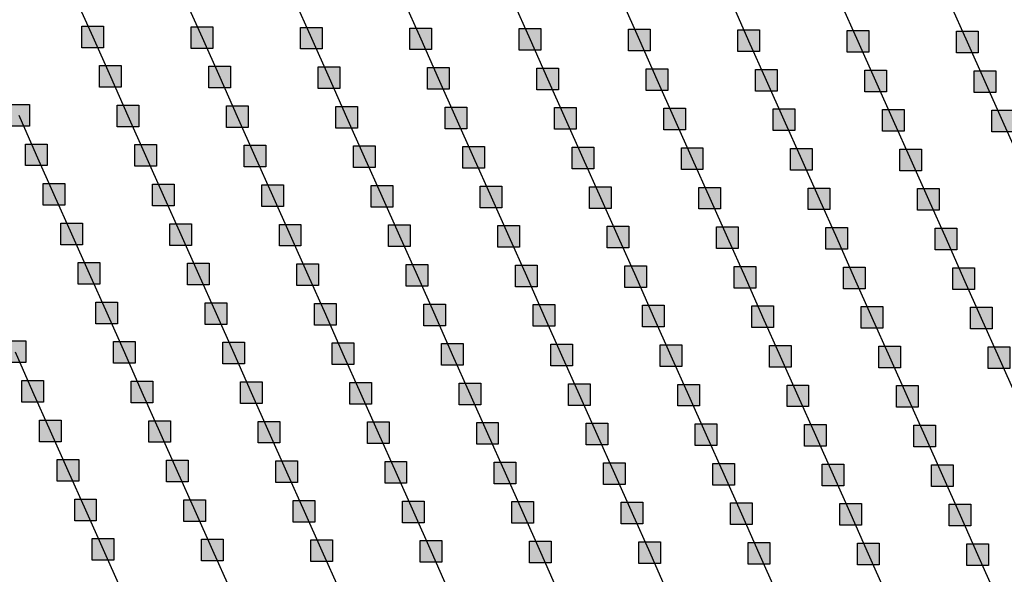
# Model space of a CAD drawing. Units: millimetres. Extents: x -2 to 772, y -2 to 772.
# Drawn here: x 612 to 635, y 457 to 470 of the extents above; entities that cross this region are included whole.
import ezdxf

# ---------------------------------------------------------------- set-up
doc = ezdxf.new("R2010")
doc.units = ezdxf.units.MM
doc.header["$MEASUREMENT"] = 0
doc.layers.add('Lateral pipes', color=7, linetype='Continuous')

msp = doc.modelspace()

# ---------------------------------------------------------------- hatches: boundary and pattern name
at = {"layer": 'Lateral pipes'}
for points in [[(614.332, 470.018), (614.332, 470.018), (614.332, 469.518), (613.832, 469.518), (613.832, 470.018), (614.332, 470.018), (614.332, 470.018)], [(616.856, 470.003), (616.856, 470.003), (616.856, 469.503), (616.356, 469.503), (616.356, 470.003), (616.856, 470.003), (616.856, 470.003)], [(619.38, 469.988), (619.38, 469.988), (619.38, 469.488), (618.88, 469.488), (618.88, 469.988), (619.38, 469.988), (619.38, 469.988)], [(621.904, 469.973), (621.904, 469.973), (621.904, 469.473), (621.404, 469.473), (621.404, 469.973), (621.904, 469.973), (621.904, 469.973)], [(624.429, 469.959), (624.429, 469.959), (624.429, 469.459), (623.929, 469.459), (623.929, 469.959), (624.429, 469.959), (624.429, 469.959)], [(626.953, 469.944), (626.953, 469.944), (626.953, 469.444), (626.453, 469.444), (626.453, 469.944), (626.953, 469.944), (626.953, 469.944)], [(629.477, 469.929), (629.477, 469.929), (629.477, 469.429), (628.977, 469.429), (628.977, 469.929), (629.477, 469.929), (629.477, 469.929)], [(632.001, 469.915), (632.001, 469.915), (632.001, 469.415), (631.501, 469.415), (631.501, 469.915), (632.001, 469.915), (632.001, 469.915)], [(634.525, 469.9), (634.525, 469.9), (634.525, 469.4), (634.025, 469.4), (634.025, 469.9), (634.525, 469.9), (634.525, 469.9)], [(614.738, 469.104), (614.738, 469.104), (614.738, 468.604), (614.238, 468.604), (614.238, 469.104), (614.738, 469.104), (614.738, 469.104)], [(617.263, 469.089), (617.263, 469.089), (617.263, 468.589), (616.763, 468.589), (616.763, 469.089), (617.263, 469.089), (617.263, 469.089)], [(619.787, 469.075), (619.787, 469.075), (619.787, 468.575), (619.287, 468.575), (619.287, 469.075), (619.787, 469.075), (619.787, 469.075)], [(622.311, 469.06), (622.311, 469.06), (622.311, 468.56), (621.811, 468.56), (621.811, 469.06), (622.311, 469.06), (622.311, 469.06)], [(624.835, 469.045), (624.835, 469.045), (624.835, 468.545), (624.335, 468.545), (624.335, 469.045), (624.835, 469.045), (624.835, 469.045)], [(627.359, 469.03), (627.359, 469.03), (627.359, 468.53), (626.859, 468.53), (626.859, 469.03), (627.359, 469.03), (627.359, 469.03)], [(629.884, 469.016), (629.884, 469.016), (629.884, 468.516), (629.384, 468.516), (629.384, 469.016), (629.884, 469.016), (629.884, 469.016)], [(632.408, 469.001), (632.408, 469.001), (632.408, 468.501), (631.908, 468.501), (631.908, 469.001), (632.408, 469.001), (632.408, 469.001)], [(634.932, 468.986), (634.932, 468.986), (634.932, 468.486), (634.432, 468.486), (634.432, 468.986), (634.932, 468.986), (634.932, 468.986)], [(612.621, 468.205), (612.621, 468.205), (612.621, 467.705), (612.121, 467.705), (612.121, 468.205), (612.621, 468.205), (612.621, 468.205)], [(615.145, 468.191), (615.145, 468.191), (615.145, 467.691), (614.645, 467.691), (614.645, 468.191), (615.145, 468.191), (615.145, 468.191)], [(617.669, 468.176), (617.669, 468.176), (617.669, 467.676), (617.169, 467.676), (617.169, 468.176), (617.669, 468.176), (617.669, 468.176)], [(620.194, 468.161), (620.194, 468.161), (620.194, 467.661), (619.694, 467.661), (619.694, 468.161), (620.194, 468.161), (620.194, 468.161)], [(622.718, 468.146), (622.718, 468.146), (622.718, 467.646), (622.218, 467.646), (622.218, 468.146), (622.718, 468.146), (622.718, 468.146)], [(625.242, 468.132), (625.242, 468.132), (625.242, 467.632), (624.742, 467.632), (624.742, 468.132), (625.242, 468.132), (625.242, 468.132)], [(627.766, 468.117), (627.766, 468.117), (627.766, 467.617), (627.266, 467.617), (627.266, 468.117), (627.766, 468.117), (627.766, 468.117)], [(630.29, 468.102), (630.29, 468.102), (630.29, 467.602), (629.79, 467.602), (629.79, 468.102), (630.29, 468.102), (630.29, 468.102)], [(632.815, 468.087), (632.815, 468.087), (632.815, 467.587), (632.315, 467.587), (632.315, 468.087), (632.815, 468.087), (632.815, 468.087)], [(635.339, 468.073), (635.339, 468.073), (635.339, 467.573), (634.839, 467.573), (634.839, 468.073), (635.339, 468.073), (635.339, 468.073)], [(613.028, 467.292), (613.028, 467.292), (613.028, 466.792), (612.528, 466.792), (612.528, 467.292), (613.028, 467.292), (613.028, 467.292)], [(615.552, 467.277), (615.552, 467.277), (615.552, 466.777), (615.052, 466.777), (615.052, 467.277), (615.552, 467.277), (615.552, 467.277)], [(618.076, 467.262), (618.076, 467.262), (618.076, 466.762), (617.576, 466.762), (617.576, 467.262), (618.076, 467.262), (618.076, 467.262)], [(620.6, 467.248), (620.6, 467.248), (620.6, 466.748), (620.1, 466.748), (620.1, 467.248), (620.6, 467.248), (620.6, 467.248)], [(623.125, 467.233), (623.125, 467.233), (623.125, 466.733), (622.625, 466.733), (622.625, 467.233), (623.125, 467.233), (623.125, 467.233)], [(625.649, 467.218), (625.649, 467.218), (625.649, 466.718), (625.149, 466.718), (625.149, 467.218), (625.649, 467.218), (625.649, 467.218)], [(628.173, 467.203), (628.173, 467.203), (628.173, 466.703), (627.673, 466.703), (627.673, 467.203), (628.173, 467.203), (628.173, 467.203)], [(630.697, 467.189), (630.697, 467.189), (630.697, 466.689), (630.197, 466.689), (630.197, 467.189), (630.697, 467.189), (630.697, 467.189)], [(633.221, 467.174), (633.221, 467.174), (633.221, 466.674), (632.721, 466.674), (632.721, 467.174), (633.221, 467.174), (633.221, 467.174)], [(613.434, 466.378), (613.434, 466.378), (613.434, 465.878), (612.934, 465.878), (612.934, 466.378), (613.434, 466.378), (613.434, 466.378)], [(615.959, 466.363), (615.959, 466.363), (615.959, 465.863), (615.459, 465.863), (615.459, 466.363), (615.959, 466.363), (615.959, 466.363)], [(618.483, 466.349), (618.483, 466.349), (618.483, 465.849), (617.983, 465.849), (617.983, 466.349), (618.483, 466.349), (618.483, 466.349)], [(621.007, 466.334), (621.007, 466.334), (621.007, 465.834), (620.507, 465.834), (620.507, 466.334), (621.007, 466.334), (621.007, 466.334)], [(623.531, 466.319), (623.531, 466.319), (623.531, 465.819), (623.031, 465.819), (623.031, 466.319), (623.531, 466.319), (623.531, 466.319)], [(626.055, 466.305), (626.055, 466.305), (626.055, 465.805), (625.555, 465.805), (625.555, 466.305), (626.055, 466.305), (626.055, 466.305)], [(628.58, 466.29), (628.58, 466.29), (628.58, 465.79), (628.08, 465.79), (628.08, 466.29), (628.58, 466.29), (628.58, 466.29)], [(631.104, 466.275), (631.104, 466.275), (631.104, 465.775), (630.604, 465.775), (630.604, 466.275), (631.104, 466.275), (631.104, 466.275)], [(633.628, 466.26), (633.628, 466.26), (633.628, 465.76), (633.128, 465.76), (633.128, 466.26), (633.628, 466.26), (633.628, 466.26)], [(613.841, 465.465), (613.841, 465.465), (613.841, 464.965), (613.341, 464.965), (613.341, 465.465), (613.841, 465.465), (613.841, 465.465)], [(616.365, 465.45), (616.365, 465.45), (616.365, 464.95), (615.865, 464.95), (615.865, 465.45), (616.365, 465.45), (616.365, 465.45)], [(618.89, 465.435), (618.89, 465.435), (618.89, 464.935), (618.39, 464.935), (618.39, 465.435), (618.89, 465.435), (618.89, 465.435)], [(621.414, 465.42), (621.414, 465.42), (621.414, 464.92), (620.914, 464.92), (620.914, 465.42), (621.414, 465.42), (621.414, 465.42)], [(623.938, 465.406), (623.938, 465.406), (623.938, 464.906), (623.438, 464.906), (623.438, 465.406), (623.938, 465.406), (623.938, 465.406)], [(626.462, 465.391), (626.462, 465.391), (626.462, 464.891), (625.962, 464.891), (625.962, 465.391), (626.462, 465.391), (626.462, 465.391)], [(628.986, 465.376), (628.986, 465.376), (628.986, 464.876), (628.486, 464.876), (628.486, 465.376), (628.986, 465.376), (628.986, 465.376)], [(631.511, 465.362), (631.511, 465.362), (631.511, 464.862), (631.011, 464.862), (631.011, 465.362), (631.511, 465.362), (631.511, 465.362)], [(634.035, 465.347), (634.035, 465.347), (634.035, 464.847), (633.535, 464.847), (633.535, 465.347), (634.035, 465.347), (634.035, 465.347)], [(614.248, 464.551), (614.248, 464.551), (614.248, 464.051), (613.748, 464.051), (613.748, 464.551), (614.248, 464.551), (614.248, 464.551)], [(616.772, 464.536), (616.772, 464.536), (616.772, 464.036), (616.272, 464.036), (616.272, 464.536), (616.772, 464.536), (616.772, 464.536)], [(619.296, 464.522), (619.296, 464.522), (619.296, 464.022), (618.796, 464.022), (618.796, 464.522), (619.296, 464.522), (619.296, 464.522)], [(621.82, 464.507), (621.82, 464.507), (621.82, 464.007), (621.32, 464.007), (621.32, 464.507), (621.82, 464.507), (621.82, 464.507)], [(624.345, 464.492), (624.345, 464.492), (624.345, 463.992), (623.845, 463.992), (623.845, 464.492), (624.345, 464.492), (624.345, 464.492)], [(626.869, 464.477), (626.869, 464.477), (626.869, 463.977), (626.369, 463.977), (626.369, 464.477), (626.869, 464.477), (626.869, 464.477)], [(629.393, 464.463), (629.393, 464.463), (629.393, 463.963), (628.893, 463.963), (628.893, 464.463), (629.393, 464.463), (629.393, 464.463)], [(631.917, 464.448), (631.917, 464.448), (631.917, 463.948), (631.417, 463.948), (631.417, 464.448), (631.917, 464.448), (631.917, 464.448)], [(634.442, 464.433), (634.442, 464.433), (634.442, 463.933), (633.942, 463.933), (633.942, 464.433), (634.442, 464.433), (634.442, 464.433)], [(614.655, 463.638), (614.655, 463.638), (614.655, 463.138), (614.155, 463.138), (614.155, 463.638), (614.655, 463.638), (614.655, 463.638)], [(617.179, 463.623), (617.179, 463.623), (617.179, 463.123), (616.679, 463.123), (616.679, 463.623), (617.179, 463.623), (617.179, 463.623)], [(619.703, 463.608), (619.703, 463.608), (619.703, 463.108), (619.203, 463.108), (619.203, 463.608), (619.703, 463.608), (619.703, 463.608)], [(622.227, 463.593), (622.227, 463.593), (622.227, 463.093), (621.727, 463.093), (621.727, 463.593), (622.227, 463.593), (622.227, 463.593)], [(624.751, 463.579), (624.751, 463.579), (624.751, 463.079), (624.251, 463.079), (624.251, 463.579), (624.751, 463.579), (624.751, 463.579)], [(627.276, 463.564), (627.276, 463.564), (627.276, 463.064), (626.776, 463.064), (626.776, 463.564), (627.276, 463.564), (627.276, 463.564)], [(629.8, 463.549), (629.8, 463.549), (629.8, 463.049), (629.3, 463.049), (629.3, 463.549), (629.8, 463.549), (629.8, 463.549)], [(632.324, 463.534), (632.324, 463.534), (632.324, 463.034), (631.824, 463.034), (631.824, 463.534), (632.324, 463.534), (632.324, 463.534)], [(634.848, 463.52), (634.848, 463.52), (634.848, 463.02), (634.348, 463.02), (634.348, 463.52), (634.848, 463.52), (634.848, 463.52)], [(612.537, 462.739), (612.537, 462.739), (612.537, 462.239), (612.037, 462.239), (612.037, 462.739), (612.537, 462.739), (612.537, 462.739)], [(615.061, 462.724), (615.061, 462.724), (615.061, 462.224), (614.561, 462.224), (614.561, 462.724), (615.061, 462.724), (615.061, 462.724)], [(617.586, 462.709), (617.586, 462.709), (617.586, 462.209), (617.086, 462.209), (617.086, 462.709), (617.586, 462.709), (617.586, 462.709)], [(620.11, 462.695), (620.11, 462.695), (620.11, 462.195), (619.61, 462.195), (619.61, 462.695), (620.11, 462.695), (620.11, 462.695)], [(622.634, 462.68), (622.634, 462.68), (622.634, 462.18), (622.134, 462.18), (622.134, 462.68), (622.634, 462.68), (622.634, 462.68)], [(625.158, 462.665), (625.158, 462.665), (625.158, 462.165), (624.658, 462.165), (624.658, 462.665), (625.158, 462.665), (625.158, 462.665)], [(627.682, 462.65), (627.682, 462.65), (627.682, 462.15), (627.182, 462.15), (627.182, 462.65), (627.682, 462.65), (627.682, 462.65)], [(630.207, 462.636), (630.207, 462.636), (630.207, 462.136), (629.707, 462.136), (629.707, 462.636), (630.207, 462.636), (630.207, 462.636)], [(632.731, 462.621), (632.731, 462.621), (632.731, 462.121), (632.231, 462.121), (632.231, 462.621), (632.731, 462.621), (632.731, 462.621)], [(635.255, 462.606), (635.255, 462.606), (635.255, 462.106), (634.755, 462.106), (634.755, 462.606), (635.255, 462.606), (635.255, 462.606)], [(612.944, 461.825), (612.944, 461.825), (612.944, 461.325), (612.444, 461.325), (612.444, 461.825), (612.944, 461.825), (612.944, 461.825)], [(615.468, 461.81), (615.468, 461.81), (615.468, 461.31), (614.968, 461.31), (614.968, 461.81), (615.468, 461.81), (615.468, 461.81)], [(617.992, 461.796), (617.992, 461.796), (617.992, 461.296), (617.492, 461.296), (617.492, 461.796), (617.992, 461.796), (617.992, 461.796)], [(620.516, 461.781), (620.516, 461.781), (620.516, 461.281), (620.016, 461.281), (620.016, 461.781), (620.516, 461.781), (620.516, 461.781)], [(623.041, 461.766), (623.041, 461.766), (623.041, 461.266), (622.541, 461.266), (622.541, 461.766), (623.041, 461.766), (623.041, 461.766)], [(625.565, 461.752), (625.565, 461.752), (625.565, 461.252), (625.065, 461.252), (625.065, 461.752), (625.565, 461.752), (625.565, 461.752)], [(628.089, 461.737), (628.089, 461.737), (628.089, 461.237), (627.589, 461.237), (627.589, 461.737), (628.089, 461.737), (628.089, 461.737)], [(630.613, 461.722), (630.613, 461.722), (630.613, 461.222), (630.113, 461.222), (630.113, 461.722), (630.613, 461.722), (630.613, 461.722)], [(633.138, 461.707), (633.138, 461.707), (633.138, 461.207), (632.638, 461.207), (632.638, 461.707), (633.138, 461.707), (633.138, 461.707)], [(613.351, 460.912), (613.351, 460.912), (613.351, 460.412), (612.851, 460.412), (612.851, 460.912), (613.351, 460.912), (613.351, 460.912)], [(615.875, 460.897), (615.875, 460.897), (615.875, 460.397), (615.375, 460.397), (615.375, 460.897), (615.875, 460.897), (615.875, 460.897)], [(618.399, 460.882), (618.399, 460.882), (618.399, 460.382), (617.899, 460.382), (617.899, 460.882), (618.399, 460.882), (618.399, 460.882)], [(620.923, 460.867), (620.923, 460.867), (620.923, 460.367), (620.423, 460.367), (620.423, 460.867), (620.923, 460.867), (620.923, 460.867)], [(623.447, 460.853), (623.447, 460.853), (623.447, 460.353), (622.947, 460.353), (622.947, 460.853), (623.447, 460.853), (623.447, 460.853)], [(625.972, 460.838), (625.972, 460.838), (625.972, 460.338), (625.472, 460.338), (625.472, 460.838), (625.972, 460.838), (625.972, 460.838)], [(628.496, 460.823), (628.496, 460.823), (628.496, 460.323), (627.996, 460.323), (627.996, 460.823), (628.496, 460.823), (628.496, 460.823)], [(631.02, 460.809), (631.02, 460.809), (631.02, 460.309), (630.52, 460.309), (630.52, 460.809), (631.02, 460.809), (631.02, 460.809)], [(633.544, 460.794), (633.544, 460.794), (633.544, 460.294), (633.044, 460.294), (633.044, 460.794), (633.544, 460.794), (633.544, 460.794)], [(613.757, 459.998), (613.757, 459.998), (613.757, 459.498), (613.257, 459.498), (613.257, 459.998), (613.757, 459.998), (613.757, 459.998)], [(616.281, 459.983), (616.281, 459.983), (616.281, 459.483), (615.781, 459.483), (615.781, 459.983), (616.281, 459.983), (616.281, 459.983)], [(618.806, 459.969), (618.806, 459.969), (618.806, 459.469), (618.306, 459.469), (618.306, 459.969), (618.806, 459.969), (618.806, 459.969)], [(621.33, 459.954), (621.33, 459.954), (621.33, 459.454), (620.83, 459.454), (620.83, 459.954), (621.33, 459.954), (621.33, 459.954)], [(623.854, 459.939), (623.854, 459.939), (623.854, 459.439), (623.354, 459.439), (623.354, 459.939), (623.854, 459.939), (623.854, 459.939)], [(626.378, 459.924), (626.378, 459.924), (626.378, 459.424), (625.878, 459.424), (625.878, 459.924), (626.378, 459.924), (626.378, 459.924)], [(628.903, 459.91), (628.903, 459.91), (628.903, 459.41), (628.403, 459.41), (628.403, 459.91), (628.903, 459.91), (628.903, 459.91)], [(631.427, 459.895), (631.427, 459.895), (631.427, 459.395), (630.927, 459.395), (630.927, 459.895), (631.427, 459.895), (631.427, 459.895)], [(633.951, 459.88), (633.951, 459.88), (633.951, 459.38), (633.451, 459.38), (633.451, 459.88), (633.951, 459.88), (633.951, 459.88)], [(614.164, 459.085), (614.164, 459.085), (614.164, 458.585), (613.664, 458.585), (613.664, 459.085), (614.164, 459.085), (614.164, 459.085)], [(616.688, 459.07), (616.688, 459.07), (616.688, 458.57), (616.188, 458.57), (616.188, 459.07), (616.688, 459.07), (616.688, 459.07)], [(619.212, 459.055), (619.212, 459.055), (619.212, 458.555), (618.712, 458.555), (618.712, 459.055), (619.212, 459.055), (619.212, 459.055)], [(621.737, 459.04), (621.737, 459.04), (621.737, 458.54), (621.237, 458.54), (621.237, 459.04), (621.737, 459.04), (621.737, 459.04)], [(624.261, 459.026), (624.261, 459.026), (624.261, 458.526), (623.761, 458.526), (623.761, 459.026), (624.261, 459.026), (624.261, 459.026)], [(626.785, 459.011), (626.785, 459.011), (626.785, 458.511), (626.285, 458.511), (626.285, 459.011), (626.785, 459.011), (626.785, 459.011)], [(629.309, 458.996), (629.309, 458.996), (629.309, 458.496), (628.809, 458.496), (628.809, 458.996), (629.309, 458.996), (629.309, 458.996)], [(631.834, 458.981), (631.834, 458.981), (631.834, 458.481), (631.334, 458.481), (631.334, 458.981), (631.834, 458.981), (631.834, 458.981)], [(634.358, 458.967), (634.358, 458.967), (634.358, 458.467), (633.858, 458.467), (633.858, 458.967), (634.358, 458.967), (634.358, 458.967)], [(614.571, 458.171), (614.571, 458.171), (614.571, 457.671), (614.071, 457.671), (614.071, 458.171), (614.571, 458.171), (614.571, 458.171)], [(617.095, 458.156), (617.095, 458.156), (617.095, 457.656), (616.595, 457.656), (616.595, 458.156), (617.095, 458.156), (617.095, 458.156)], [(619.619, 458.142), (619.619, 458.142), (619.619, 457.642), (619.119, 457.642), (619.119, 458.142), (619.619, 458.142), (619.619, 458.142)], [(622.143, 458.127), (622.143, 458.127), (622.143, 457.627), (621.643, 457.627), (621.643, 458.127), (622.143, 458.127), (622.143, 458.127)], [(624.668, 458.112), (624.668, 458.112), (624.668, 457.612), (624.168, 457.612), (624.168, 458.112), (624.668, 458.112), (624.668, 458.112)], [(627.192, 458.097), (627.192, 458.097), (627.192, 457.597), (626.692, 457.597), (626.692, 458.097), (627.192, 458.097), (627.192, 458.097)], [(629.716, 458.083), (629.716, 458.083), (629.716, 457.583), (629.216, 457.583), (629.216, 458.083), (629.716, 458.083), (629.716, 458.083)], [(632.24, 458.068), (632.24, 458.068), (632.24, 457.568), (631.74, 457.568), (631.74, 458.068), (632.24, 458.068), (632.24, 458.068)], [(634.765, 458.053), (634.765, 458.053), (634.765, 457.553), (634.265, 457.553), (634.265, 458.053), (634.765, 458.053), (634.765, 458.053)]]:
    msp.add_hatch(color=150, dxfattribs=at).paths.add_polyline_path(points)

# ---------------------------------------------------------------- linework, layer by layer
at = {"layer": 'Lateral pipes', "color": 9}
for p, q in [((613.675, 470.681), (614.082, 469.768)), ((616.199, 470.666), (616.606, 469.753)), ((618.723, 470.652), (619.13, 469.738)), ((621.248, 470.637), (621.654, 469.723)), ((623.772, 470.622), (624.179, 469.709)), ((626.296, 470.608), (626.703, 469.694)), ((628.82, 470.593), (629.227, 469.679)), ((631.344, 470.578), (631.751, 469.665)), ((633.869, 470.563), (634.275, 469.65)), ((614.082, 469.768), (614.488, 468.854)), ((616.606, 469.753), (617.013, 468.839)), ((619.13, 469.738), (619.537, 468.825)), ((621.654, 469.723), (622.061, 468.81)), ((624.179, 469.709), (624.585, 468.795)), ((626.703, 469.694), (627.109, 468.78)), ((629.227, 469.679), (629.634, 468.766)), ((631.751, 469.665), (632.158, 468.751)), ((634.275, 469.65), (634.682, 468.736)), ((614.488, 468.854), (614.895, 467.941)), ((617.013, 468.839), (617.419, 467.926)), ((619.537, 468.825), (619.944, 467.911)), ((622.061, 468.81), (622.468, 467.896)), ((624.585, 468.795), (624.992, 467.882)), ((627.109, 468.78), (627.516, 467.867)), ((629.634, 468.766), (630.04, 467.852)), ((632.158, 468.751), (632.565, 467.837)), ((634.682, 468.736), (635.089, 467.823)), ((612.371, 467.955), (612.778, 467.042)), ((614.895, 467.941), (615.302, 467.027)), ((617.419, 467.926), (617.826, 467.012)), ((619.944, 467.911), (620.35, 466.998)), ((622.468, 467.896), (622.875, 466.983)), ((624.992, 467.882), (625.399, 466.968)), ((627.516, 467.867), (627.923, 466.953)), ((630.04, 467.852), (630.447, 466.939)), ((632.565, 467.837), (632.971, 466.924)), ((635.089, 467.823), (635.496, 466.909)), ((612.778, 467.042), (613.184, 466.128)), ((615.302, 467.027), (615.709, 466.113)), ((617.826, 467.012), (618.233, 466.099)), ((620.35, 466.998), (620.757, 466.084)), ((622.875, 466.983), (623.281, 466.069)), ((625.399, 466.968), (625.805, 466.055)), ((627.923, 466.953), (628.33, 466.04)), ((630.447, 466.939), (630.854, 466.025)), ((632.971, 466.924), (633.378, 466.01)), ((613.184, 466.128), (613.591, 465.215)), ((615.709, 466.113), (616.115, 465.2)), ((618.233, 466.099), (618.64, 465.185)), ((620.757, 466.084), (621.164, 465.17)), ((623.281, 466.069), (623.688, 465.156)), ((625.805, 466.055), (626.212, 465.141)), ((628.33, 466.04), (628.736, 465.126)), ((630.854, 466.025), (631.261, 465.112)), ((633.378, 466.01), (633.785, 465.097)), ((613.591, 465.215), (613.998, 464.301)), ((616.115, 465.2), (616.522, 464.286)), ((618.64, 465.185), (619.046, 464.272)), ((621.164, 465.17), (621.57, 464.257)), ((623.688, 465.156), (624.095, 464.242)), ((626.212, 465.141), (626.619, 464.227)), ((628.736, 465.126), (629.143, 464.213)), ((631.261, 465.112), (631.667, 464.198)), ((633.785, 465.097), (634.192, 464.183)), ((613.998, 464.301), (614.405, 463.388)), ((616.522, 464.286), (616.929, 463.373)), ((619.046, 464.272), (619.453, 463.358)), ((621.57, 464.257), (621.977, 463.343)), ((624.095, 464.242), (624.501, 463.329)), ((626.619, 464.227), (627.026, 463.314)), ((629.143, 464.213), (629.55, 463.299)), ((631.667, 464.198), (632.074, 463.284)), ((634.192, 464.183), (634.598, 463.27)), ((614.405, 463.388), (614.811, 462.474)), ((616.929, 463.373), (617.336, 462.459)), ((619.453, 463.358), (619.86, 462.445)), ((621.977, 463.343), (622.384, 462.43)), ((624.501, 463.329), (624.908, 462.415)), ((627.026, 463.314), (627.432, 462.4)), ((629.55, 463.299), (629.957, 462.386)), ((632.074, 463.284), (632.481, 462.371)), ((634.598, 463.27), (635.005, 462.356)), ((612.287, 462.489), (612.694, 461.575)), ((614.811, 462.474), (615.218, 461.56)), ((617.336, 462.459), (617.742, 461.546)), ((619.86, 462.445), (620.266, 461.531)), ((622.384, 462.43), (622.791, 461.516)), ((624.908, 462.415), (625.315, 461.502)), ((627.432, 462.4), (627.839, 461.487)), ((629.957, 462.386), (630.363, 461.472)), ((632.481, 462.371), (632.888, 461.457)), ((635.005, 462.356), (635.412, 461.443)), ((612.694, 461.575), (613.101, 460.662)), ((615.218, 461.56), (615.625, 460.647)), ((617.742, 461.546), (618.149, 460.632)), ((620.266, 461.531), (620.673, 460.617)), ((622.791, 461.516), (623.197, 460.603)), ((625.315, 461.502), (625.722, 460.588)), ((627.839, 461.487), (628.246, 460.573)), ((630.363, 461.472), (630.77, 460.559)), ((632.888, 461.457), (633.294, 460.544)), ((613.101, 460.662), (613.507, 459.748)), ((615.625, 460.647), (616.031, 459.733)), ((618.149, 460.632), (618.556, 459.719)), ((620.673, 460.617), (621.08, 459.704)), ((623.197, 460.603), (623.604, 459.689)), ((625.722, 460.588), (626.128, 459.674)), ((628.246, 460.573), (628.653, 459.66)), ((630.77, 460.559), (631.177, 459.645)), ((633.294, 460.544), (633.701, 459.63)), ((613.507, 459.748), (613.914, 458.835)), ((616.031, 459.733), (616.438, 458.82)), ((618.556, 459.719), (618.962, 458.805)), ((621.08, 459.704), (621.487, 458.79)), ((623.604, 459.689), (624.011, 458.776)), ((626.128, 459.674), (626.535, 458.761)), ((628.653, 459.66), (629.059, 458.746)), ((631.177, 459.645), (631.584, 458.731)), ((633.701, 459.63), (634.108, 458.717)), ((613.914, 458.835), (614.321, 457.921)), ((616.438, 458.82), (616.845, 457.906)), ((618.962, 458.805), (619.369, 457.892)), ((621.487, 458.79), (621.893, 457.877)), ((624.011, 458.776), (624.418, 457.862)), ((626.535, 458.761), (626.942, 457.847)), ((629.059, 458.746), (629.466, 457.833)), ((631.584, 458.731), (631.99, 457.818)), ((634.108, 458.717), (634.515, 457.803)), ((614.321, 457.921), (614.727, 457.007)), ((616.845, 457.906), (617.252, 456.993)), ((619.369, 457.892), (619.776, 456.978)), ((621.893, 457.877), (622.3, 456.963)), ((624.418, 457.862), (624.824, 456.949)), ((626.942, 457.847), (627.349, 456.934)), ((629.466, 457.833), (629.873, 456.919)), ((631.99, 457.818), (632.397, 456.904)), ((634.515, 457.803), (634.921, 456.89))]:
    msp.add_line(p, q, dxfattribs=at)
at = {"layer": 'Lateral pipes', "color": 150}
for points in [[(614.332, 470.018), (614.332, 470.018), (614.332, 469.518), (613.832, 469.518), (613.832, 470.018), (614.332, 470.018), (614.332, 470.018)], [(616.856, 470.003), (616.856, 470.003), (616.856, 469.503), (616.356, 469.503), (616.356, 470.003), (616.856, 470.003), (616.856, 470.003)], [(619.38, 469.988), (619.38, 469.988), (619.38, 469.488), (618.88, 469.488), (618.88, 469.988), (619.38, 469.988), (619.38, 469.988)], [(621.904, 469.973), (621.904, 469.973), (621.904, 469.473), (621.404, 469.473), (621.404, 469.973), (621.904, 469.973), (621.904, 469.973)], [(624.429, 469.959), (624.429, 469.959), (624.429, 469.459), (623.929, 469.459), (623.929, 469.959), (624.429, 469.959), (624.429, 469.959)], [(626.953, 469.944), (626.953, 469.944), (626.953, 469.444), (626.453, 469.444), (626.453, 469.944), (626.953, 469.944), (626.953, 469.944)], [(629.477, 469.929), (629.477, 469.929), (629.477, 469.429), (628.977, 469.429), (628.977, 469.929), (629.477, 469.929), (629.477, 469.929)], [(632.001, 469.915), (632.001, 469.915), (632.001, 469.415), (631.501, 469.415), (631.501, 469.915), (632.001, 469.915), (632.001, 469.915)], [(634.525, 469.9), (634.525, 469.9), (634.525, 469.4), (634.025, 469.4), (634.025, 469.9), (634.525, 469.9), (634.525, 469.9)], [(614.738, 469.104), (614.738, 469.104), (614.738, 468.604), (614.238, 468.604), (614.238, 469.104), (614.738, 469.104), (614.738, 469.104)], [(617.263, 469.089), (617.263, 469.089), (617.263, 468.589), (616.763, 468.589), (616.763, 469.089), (617.263, 469.089), (617.263, 469.089)], [(619.787, 469.075), (619.787, 469.075), (619.787, 468.575), (619.287, 468.575), (619.287, 469.075), (619.787, 469.075), (619.787, 469.075)], [(622.311, 469.06), (622.311, 469.06), (622.311, 468.56), (621.811, 468.56), (621.811, 469.06), (622.311, 469.06), (622.311, 469.06)], [(624.835, 469.045), (624.835, 469.045), (624.835, 468.545), (624.335, 468.545), (624.335, 469.045), (624.835, 469.045), (624.835, 469.045)], [(627.359, 469.03), (627.359, 469.03), (627.359, 468.53), (626.859, 468.53), (626.859, 469.03), (627.359, 469.03), (627.359, 469.03)], [(629.884, 469.016), (629.884, 469.016), (629.884, 468.516), (629.384, 468.516), (629.384, 469.016), (629.884, 469.016), (629.884, 469.016)], [(632.408, 469.001), (632.408, 469.001), (632.408, 468.501), (631.908, 468.501), (631.908, 469.001), (632.408, 469.001), (632.408, 469.001)], [(634.932, 468.986), (634.932, 468.986), (634.932, 468.486), (634.432, 468.486), (634.432, 468.986), (634.932, 468.986), (634.932, 468.986)], [(612.621, 468.205), (612.621, 468.205), (612.621, 467.705), (612.121, 467.705), (612.121, 468.205), (612.621, 468.205), (612.621, 468.205)], [(615.145, 468.191), (615.145, 468.191), (615.145, 467.691), (614.645, 467.691), (614.645, 468.191), (615.145, 468.191), (615.145, 468.191)], [(617.669, 468.176), (617.669, 468.176), (617.669, 467.676), (617.169, 467.676), (617.169, 468.176), (617.669, 468.176), (617.669, 468.176)], [(620.194, 468.161), (620.194, 468.161), (620.194, 467.661), (619.694, 467.661), (619.694, 468.161), (620.194, 468.161), (620.194, 468.161)], [(622.718, 468.146), (622.718, 468.146), (622.718, 467.646), (622.218, 467.646), (622.218, 468.146), (622.718, 468.146), (622.718, 468.146)], [(625.242, 468.132), (625.242, 468.132), (625.242, 467.632), (624.742, 467.632), (624.742, 468.132), (625.242, 468.132), (625.242, 468.132)], [(627.766, 468.117), (627.766, 468.117), (627.766, 467.617), (627.266, 467.617), (627.266, 468.117), (627.766, 468.117), (627.766, 468.117)], [(630.29, 468.102), (630.29, 468.102), (630.29, 467.602), (629.79, 467.602), (629.79, 468.102), (630.29, 468.102), (630.29, 468.102)], [(632.815, 468.087), (632.815, 468.087), (632.815, 467.587), (632.315, 467.587), (632.315, 468.087), (632.815, 468.087), (632.815, 468.087)], [(635.339, 468.073), (635.339, 468.073), (635.339, 467.573), (634.839, 467.573), (634.839, 468.073), (635.339, 468.073), (635.339, 468.073)], [(613.028, 467.292), (613.028, 467.292), (613.028, 466.792), (612.528, 466.792), (612.528, 467.292), (613.028, 467.292), (613.028, 467.292)], [(615.552, 467.277), (615.552, 467.277), (615.552, 466.777), (615.052, 466.777), (615.052, 467.277), (615.552, 467.277), (615.552, 467.277)], [(618.076, 467.262), (618.076, 467.262), (618.076, 466.762), (617.576, 466.762), (617.576, 467.262), (618.076, 467.262), (618.076, 467.262)], [(620.6, 467.248), (620.6, 467.248), (620.6, 466.748), (620.1, 466.748), (620.1, 467.248), (620.6, 467.248), (620.6, 467.248)], [(623.125, 467.233), (623.125, 467.233), (623.125, 466.733), (622.625, 466.733), (622.625, 467.233), (623.125, 467.233), (623.125, 467.233)], [(625.649, 467.218), (625.649, 467.218), (625.649, 466.718), (625.149, 466.718), (625.149, 467.218), (625.649, 467.218), (625.649, 467.218)], [(628.173, 467.203), (628.173, 467.203), (628.173, 466.703), (627.673, 466.703), (627.673, 467.203), (628.173, 467.203), (628.173, 467.203)], [(630.697, 467.189), (630.697, 467.189), (630.697, 466.689), (630.197, 466.689), (630.197, 467.189), (630.697, 467.189), (630.697, 467.189)], [(633.221, 467.174), (633.221, 467.174), (633.221, 466.674), (632.721, 466.674), (632.721, 467.174), (633.221, 467.174), (633.221, 467.174)], [(613.434, 466.378), (613.434, 466.378), (613.434, 465.878), (612.934, 465.878), (612.934, 466.378), (613.434, 466.378), (613.434, 466.378)], [(615.959, 466.363), (615.959, 466.363), (615.959, 465.863), (615.459, 465.863), (615.459, 466.363), (615.959, 466.363), (615.959, 466.363)], [(618.483, 466.349), (618.483, 466.349), (618.483, 465.849), (617.983, 465.849), (617.983, 466.349), (618.483, 466.349), (618.483, 466.349)], [(621.007, 466.334), (621.007, 466.334), (621.007, 465.834), (620.507, 465.834), (620.507, 466.334), (621.007, 466.334), (621.007, 466.334)], [(623.531, 466.319), (623.531, 466.319), (623.531, 465.819), (623.031, 465.819), (623.031, 466.319), (623.531, 466.319), (623.531, 466.319)], [(626.055, 466.305), (626.055, 466.305), (626.055, 465.805), (625.555, 465.805), (625.555, 466.305), (626.055, 466.305), (626.055, 466.305)], [(628.58, 466.29), (628.58, 466.29), (628.58, 465.79), (628.08, 465.79), (628.08, 466.29), (628.58, 466.29), (628.58, 466.29)], [(631.104, 466.275), (631.104, 466.275), (631.104, 465.775), (630.604, 465.775), (630.604, 466.275), (631.104, 466.275), (631.104, 466.275)], [(633.628, 466.26), (633.628, 466.26), (633.628, 465.76), (633.128, 465.76), (633.128, 466.26), (633.628, 466.26), (633.628, 466.26)], [(613.841, 465.465), (613.841, 465.465), (613.841, 464.965), (613.341, 464.965), (613.341, 465.465), (613.841, 465.465), (613.841, 465.465)], [(616.365, 465.45), (616.365, 465.45), (616.365, 464.95), (615.865, 464.95), (615.865, 465.45), (616.365, 465.45), (616.365, 465.45)], [(618.89, 465.435), (618.89, 465.435), (618.89, 464.935), (618.39, 464.935), (618.39, 465.435), (618.89, 465.435), (618.89, 465.435)], [(621.414, 465.42), (621.414, 465.42), (621.414, 464.92), (620.914, 464.92), (620.914, 465.42), (621.414, 465.42), (621.414, 465.42)], [(623.938, 465.406), (623.938, 465.406), (623.938, 464.906), (623.438, 464.906), (623.438, 465.406), (623.938, 465.406), (623.938, 465.406)], [(626.462, 465.391), (626.462, 465.391), (626.462, 464.891), (625.962, 464.891), (625.962, 465.391), (626.462, 465.391), (626.462, 465.391)], [(628.986, 465.376), (628.986, 465.376), (628.986, 464.876), (628.486, 464.876), (628.486, 465.376), (628.986, 465.376), (628.986, 465.376)], [(631.511, 465.362), (631.511, 465.362), (631.511, 464.862), (631.011, 464.862), (631.011, 465.362), (631.511, 465.362), (631.511, 465.362)], [(634.035, 465.347), (634.035, 465.347), (634.035, 464.847), (633.535, 464.847), (633.535, 465.347), (634.035, 465.347), (634.035, 465.347)], [(614.248, 464.551), (614.248, 464.551), (614.248, 464.051), (613.748, 464.051), (613.748, 464.551), (614.248, 464.551), (614.248, 464.551)], [(616.772, 464.536), (616.772, 464.536), (616.772, 464.036), (616.272, 464.036), (616.272, 464.536), (616.772, 464.536), (616.772, 464.536)], [(619.296, 464.522), (619.296, 464.522), (619.296, 464.022), (618.796, 464.022), (618.796, 464.522), (619.296, 464.522), (619.296, 464.522)], [(621.82, 464.507), (621.82, 464.507), (621.82, 464.007), (621.32, 464.007), (621.32, 464.507), (621.82, 464.507), (621.82, 464.507)], [(624.345, 464.492), (624.345, 464.492), (624.345, 463.992), (623.845, 463.992), (623.845, 464.492), (624.345, 464.492), (624.345, 464.492)], [(626.869, 464.477), (626.869, 464.477), (626.869, 463.977), (626.369, 463.977), (626.369, 464.477), (626.869, 464.477), (626.869, 464.477)], [(629.393, 464.463), (629.393, 464.463), (629.393, 463.963), (628.893, 463.963), (628.893, 464.463), (629.393, 464.463), (629.393, 464.463)], [(631.917, 464.448), (631.917, 464.448), (631.917, 463.948), (631.417, 463.948), (631.417, 464.448), (631.917, 464.448), (631.917, 464.448)], [(634.442, 464.433), (634.442, 464.433), (634.442, 463.933), (633.942, 463.933), (633.942, 464.433), (634.442, 464.433), (634.442, 464.433)], [(614.655, 463.638), (614.655, 463.638), (614.655, 463.138), (614.155, 463.138), (614.155, 463.638), (614.655, 463.638), (614.655, 463.638)], [(617.179, 463.623), (617.179, 463.623), (617.179, 463.123), (616.679, 463.123), (616.679, 463.623), (617.179, 463.623), (617.179, 463.623)], [(619.703, 463.608), (619.703, 463.608), (619.703, 463.108), (619.203, 463.108), (619.203, 463.608), (619.703, 463.608), (619.703, 463.608)], [(622.227, 463.593), (622.227, 463.593), (622.227, 463.093), (621.727, 463.093), (621.727, 463.593), (622.227, 463.593), (622.227, 463.593)], [(624.751, 463.579), (624.751, 463.579), (624.751, 463.079), (624.251, 463.079), (624.251, 463.579), (624.751, 463.579), (624.751, 463.579)], [(627.276, 463.564), (627.276, 463.564), (627.276, 463.064), (626.776, 463.064), (626.776, 463.564), (627.276, 463.564), (627.276, 463.564)], [(629.8, 463.549), (629.8, 463.549), (629.8, 463.049), (629.3, 463.049), (629.3, 463.549), (629.8, 463.549), (629.8, 463.549)], [(632.324, 463.534), (632.324, 463.534), (632.324, 463.034), (631.824, 463.034), (631.824, 463.534), (632.324, 463.534), (632.324, 463.534)], [(634.848, 463.52), (634.848, 463.52), (634.848, 463.02), (634.348, 463.02), (634.348, 463.52), (634.848, 463.52), (634.848, 463.52)], [(612.537, 462.739), (612.537, 462.739), (612.537, 462.239), (612.037, 462.239), (612.037, 462.739), (612.537, 462.739), (612.537, 462.739)], [(615.061, 462.724), (615.061, 462.724), (615.061, 462.224), (614.561, 462.224), (614.561, 462.724), (615.061, 462.724), (615.061, 462.724)], [(617.586, 462.709), (617.586, 462.709), (617.586, 462.209), (617.086, 462.209), (617.086, 462.709), (617.586, 462.709), (617.586, 462.709)], [(620.11, 462.695), (620.11, 462.695), (620.11, 462.195), (619.61, 462.195), (619.61, 462.695), (620.11, 462.695), (620.11, 462.695)], [(622.634, 462.68), (622.634, 462.68), (622.634, 462.18), (622.134, 462.18), (622.134, 462.68), (622.634, 462.68), (622.634, 462.68)], [(625.158, 462.665), (625.158, 462.665), (625.158, 462.165), (624.658, 462.165), (624.658, 462.665), (625.158, 462.665), (625.158, 462.665)], [(627.682, 462.65), (627.682, 462.65), (627.682, 462.15), (627.182, 462.15), (627.182, 462.65), (627.682, 462.65), (627.682, 462.65)], [(630.207, 462.636), (630.207, 462.636), (630.207, 462.136), (629.707, 462.136), (629.707, 462.636), (630.207, 462.636), (630.207, 462.636)], [(632.731, 462.621), (632.731, 462.621), (632.731, 462.121), (632.231, 462.121), (632.231, 462.621), (632.731, 462.621), (632.731, 462.621)], [(635.255, 462.606), (635.255, 462.606), (635.255, 462.106), (634.755, 462.106), (634.755, 462.606), (635.255, 462.606), (635.255, 462.606)], [(612.944, 461.825), (612.944, 461.825), (612.944, 461.325), (612.444, 461.325), (612.444, 461.825), (612.944, 461.825), (612.944, 461.825)], [(615.468, 461.81), (615.468, 461.81), (615.468, 461.31), (614.968, 461.31), (614.968, 461.81), (615.468, 461.81), (615.468, 461.81)], [(617.992, 461.796), (617.992, 461.796), (617.992, 461.296), (617.492, 461.296), (617.492, 461.796), (617.992, 461.796), (617.992, 461.796)], [(620.516, 461.781), (620.516, 461.781), (620.516, 461.281), (620.016, 461.281), (620.016, 461.781), (620.516, 461.781), (620.516, 461.781)], [(623.041, 461.766), (623.041, 461.766), (623.041, 461.266), (622.541, 461.266), (622.541, 461.766), (623.041, 461.766), (623.041, 461.766)], [(625.565, 461.752), (625.565, 461.752), (625.565, 461.252), (625.065, 461.252), (625.065, 461.752), (625.565, 461.752), (625.565, 461.752)], [(628.089, 461.737), (628.089, 461.737), (628.089, 461.237), (627.589, 461.237), (627.589, 461.737), (628.089, 461.737), (628.089, 461.737)], [(630.613, 461.722), (630.613, 461.722), (630.613, 461.222), (630.113, 461.222), (630.113, 461.722), (630.613, 461.722), (630.613, 461.722)], [(633.138, 461.707), (633.138, 461.707), (633.138, 461.207), (632.638, 461.207), (632.638, 461.707), (633.138, 461.707), (633.138, 461.707)], [(613.351, 460.912), (613.351, 460.912), (613.351, 460.412), (612.851, 460.412), (612.851, 460.912), (613.351, 460.912), (613.351, 460.912)], [(615.875, 460.897), (615.875, 460.897), (615.875, 460.397), (615.375, 460.397), (615.375, 460.897), (615.875, 460.897), (615.875, 460.897)], [(618.399, 460.882), (618.399, 460.882), (618.399, 460.382), (617.899, 460.382), (617.899, 460.882), (618.399, 460.882), (618.399, 460.882)], [(620.923, 460.867), (620.923, 460.867), (620.923, 460.367), (620.423, 460.367), (620.423, 460.867), (620.923, 460.867), (620.923, 460.867)], [(623.447, 460.853), (623.447, 460.853), (623.447, 460.353), (622.947, 460.353), (622.947, 460.853), (623.447, 460.853), (623.447, 460.853)], [(625.972, 460.838), (625.972, 460.838), (625.972, 460.338), (625.472, 460.338), (625.472, 460.838), (625.972, 460.838), (625.972, 460.838)], [(628.496, 460.823), (628.496, 460.823), (628.496, 460.323), (627.996, 460.323), (627.996, 460.823), (628.496, 460.823), (628.496, 460.823)], [(631.02, 460.809), (631.02, 460.809), (631.02, 460.309), (630.52, 460.309), (630.52, 460.809), (631.02, 460.809), (631.02, 460.809)], [(633.544, 460.794), (633.544, 460.794), (633.544, 460.294), (633.044, 460.294), (633.044, 460.794), (633.544, 460.794), (633.544, 460.794)], [(613.757, 459.998), (613.757, 459.998), (613.757, 459.498), (613.257, 459.498), (613.257, 459.998), (613.757, 459.998), (613.757, 459.998)], [(616.281, 459.983), (616.281, 459.983), (616.281, 459.483), (615.781, 459.483), (615.781, 459.983), (616.281, 459.983), (616.281, 459.983)], [(618.806, 459.969), (618.806, 459.969), (618.806, 459.469), (618.306, 459.469), (618.306, 459.969), (618.806, 459.969), (618.806, 459.969)], [(621.33, 459.954), (621.33, 459.954), (621.33, 459.454), (620.83, 459.454), (620.83, 459.954), (621.33, 459.954), (621.33, 459.954)], [(623.854, 459.939), (623.854, 459.939), (623.854, 459.439), (623.354, 459.439), (623.354, 459.939), (623.854, 459.939), (623.854, 459.939)], [(626.378, 459.924), (626.378, 459.924), (626.378, 459.424), (625.878, 459.424), (625.878, 459.924), (626.378, 459.924), (626.378, 459.924)], [(628.903, 459.91), (628.903, 459.91), (628.903, 459.41), (628.403, 459.41), (628.403, 459.91), (628.903, 459.91), (628.903, 459.91)], [(631.427, 459.895), (631.427, 459.895), (631.427, 459.395), (630.927, 459.395), (630.927, 459.895), (631.427, 459.895), (631.427, 459.895)], [(633.951, 459.88), (633.951, 459.88), (633.951, 459.38), (633.451, 459.38), (633.451, 459.88), (633.951, 459.88), (633.951, 459.88)], [(614.164, 459.085), (614.164, 459.085), (614.164, 458.585), (613.664, 458.585), (613.664, 459.085), (614.164, 459.085), (614.164, 459.085)], [(616.688, 459.07), (616.688, 459.07), (616.688, 458.57), (616.188, 458.57), (616.188, 459.07), (616.688, 459.07), (616.688, 459.07)], [(619.212, 459.055), (619.212, 459.055), (619.212, 458.555), (618.712, 458.555), (618.712, 459.055), (619.212, 459.055), (619.212, 459.055)], [(621.737, 459.04), (621.737, 459.04), (621.737, 458.54), (621.237, 458.54), (621.237, 459.04), (621.737, 459.04), (621.737, 459.04)], [(624.261, 459.026), (624.261, 459.026), (624.261, 458.526), (623.761, 458.526), (623.761, 459.026), (624.261, 459.026), (624.261, 459.026)], [(626.785, 459.011), (626.785, 459.011), (626.785, 458.511), (626.285, 458.511), (626.285, 459.011), (626.785, 459.011), (626.785, 459.011)], [(629.309, 458.996), (629.309, 458.996), (629.309, 458.496), (628.809, 458.496), (628.809, 458.996), (629.309, 458.996), (629.309, 458.996)], [(631.834, 458.981), (631.834, 458.981), (631.834, 458.481), (631.334, 458.481), (631.334, 458.981), (631.834, 458.981), (631.834, 458.981)], [(634.358, 458.967), (634.358, 458.967), (634.358, 458.467), (633.858, 458.467), (633.858, 458.967), (634.358, 458.967), (634.358, 458.967)], [(614.571, 458.171), (614.571, 458.171), (614.571, 457.671), (614.071, 457.671), (614.071, 458.171), (614.571, 458.171), (614.571, 458.171)], [(617.095, 458.156), (617.095, 458.156), (617.095, 457.656), (616.595, 457.656), (616.595, 458.156), (617.095, 458.156), (617.095, 458.156)], [(619.619, 458.142), (619.619, 458.142), (619.619, 457.642), (619.119, 457.642), (619.119, 458.142), (619.619, 458.142), (619.619, 458.142)], [(622.143, 458.127), (622.143, 458.127), (622.143, 457.627), (621.643, 457.627), (621.643, 458.127), (622.143, 458.127), (622.143, 458.127)], [(624.668, 458.112), (624.668, 458.112), (624.668, 457.612), (624.168, 457.612), (624.168, 458.112), (624.668, 458.112), (624.668, 458.112)], [(627.192, 458.097), (627.192, 458.097), (627.192, 457.597), (626.692, 457.597), (626.692, 458.097), (627.192, 458.097), (627.192, 458.097)], [(629.716, 458.083), (629.716, 458.083), (629.716, 457.583), (629.216, 457.583), (629.216, 458.083), (629.716, 458.083), (629.716, 458.083)], [(632.24, 458.068), (632.24, 458.068), (632.24, 457.568), (631.74, 457.568), (631.74, 458.068), (632.24, 458.068), (632.24, 458.068)], [(634.765, 458.053), (634.765, 458.053), (634.765, 457.553), (634.265, 457.553), (634.265, 458.053), (634.765, 458.053), (634.765, 458.053)]]:
    msp.add_lwpolyline(points, dxfattribs=at)

doc.saveas('drawing.dxf')
